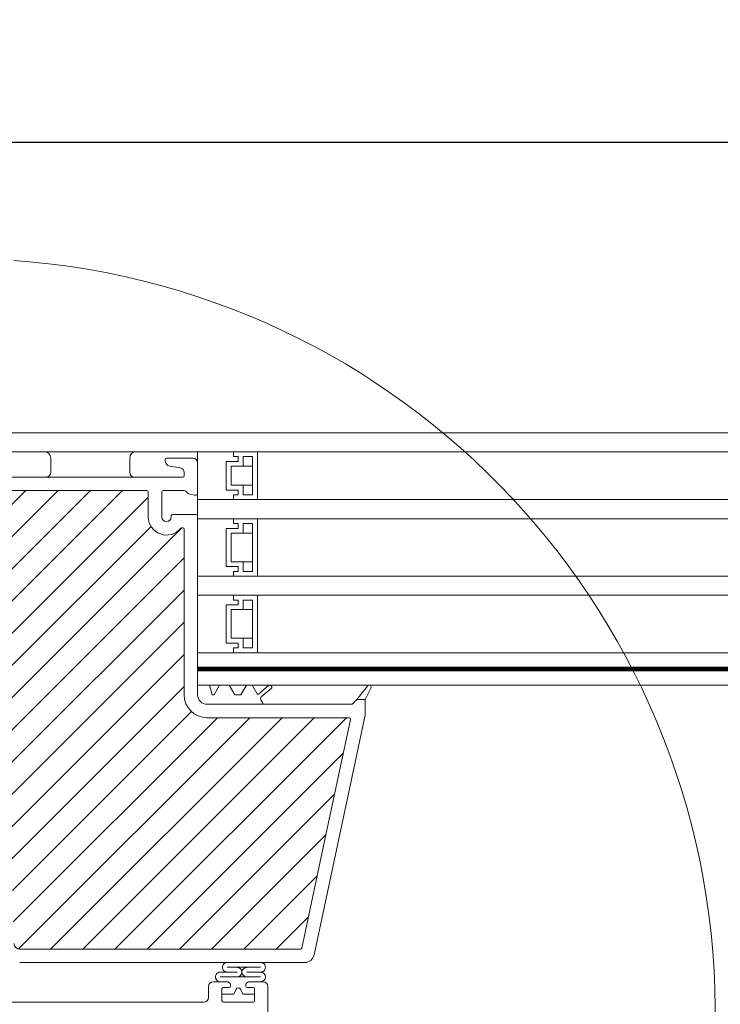
# Model space of a CAD drawing. Units: millimetres. Extents: x 446 to 2479, y 3132 to 6007.
# Drawn here: x 948 to 1094, y 5489 to 5695 of the extents above; entities that cross this region are included whole.
import ezdxf

# ---------------------------------------------------------------- set-up
doc = ezdxf.new("R2010")
doc.units = ezdxf.units.MM
doc.header["$LTSCALE"] = 30
doc.layers.get('Defpoints').update_dxf_attribs({"lineweight": 9})
for name, color, linetype, lineweight in [('FAKRO TEXT', 80, 'Continuous', 9), ('FAKRO TEXT NL', 80, 'Continuous', 9), ('FAKRO WINDOW', 7, 'Continuous', 20)]:
    doc.layers.add(name, color=color, linetype=linetype, lineweight=lineweight)
doc.layers.get('FAKRO TEXT NL').off()
doc.styles.get("Standard").update_dxf_attribs({"font": 'ARIAL.TTF'})
doc.dimstyles.new('FAKRO', dxfattribs={"dimscale": 5, "dimtxt": 2, "dimasz": 1.5, "dimexe": 2, "dimexo": 15, "dimgap": 0.5, "dimtad": 1, "dimdec": 0, "dimrnd": 0.1, "dimzin": 1, "dimdsep": 46, "dimtxsty": 'Standard', "dimblk": 'OBLIQUE', "dimcen": 2, "dimclrd": 3, "dimclre": 3, "dimclrt": 3, "dimadec": 0, "dimazin": 0, "dimtfac": 1, "dimtdec": 0, "dimtix": 1, "dimtmove": 2, "dimatfit": 3, "dimldrblk": 'OBLIQUE', "dimfxl": 0, "dimtolj": 1, "dimarcsym": 0})

# ---------------------------------------------------------------- blocks, each defined once
blk = doc.blocks.new('_Oblique')
at = {"color": 0, "linetype": 'ByBlock', "lineweight": -2}
blk.add_line((-0.5, -0.5), (0.5, 0.5), dxfattribs=at)
blk = doc.blocks.new('*D8')
at = {"layer": 'Defpoints', "color": 0, "transparency": 16777216}
for p in [(1667.89, 5669.1), (847.88, 5422.06), (1667.89, 5422.06)]:
    blk.add_point(p, dxfattribs=at)
at = {"layer": 'FAKRO TEXT', "color": 3, "lineweight": -2, "transparency": 16777216}
for p, q in [((847.88, 5647.06), (847.88, 5679.1)), ((1667.89, 5647.06), (1667.89, 5679.1)), ((847.88, 5669.1), (1667.89, 5669.1))]:
    blk.add_line(p, q, dxfattribs=at)
at = {"layer": 'FAKRO TEXT', "color": 3, "lineweight": -2, "transparency": 16777216, "xscale": 7.5, "yscale": 7.5, "zscale": 7.5, "rotation": 180}
blk.add_blockref('_Oblique', (847.88, 5669.1), dxfattribs=at)
at = {"layer": 'FAKRO TEXT', "color": 3, "lineweight": -2, "transparency": 16777216, "xscale": 7.5, "yscale": 7.5, "zscale": 7.5}
blk.add_blockref('_Oblique', (1667.89, 5669.1), dxfattribs=at)
at = {"layer": 'FAKRO TEXT', "color": 3, "transparency": 16777216, "insert": (1257.89, 5681.6), "char_height": 20, "attachment_point": 5}
blk.add_mtext('\\A1;L', dxfattribs=at)
blk = doc.blocks.new('A$C6B682CF3')
at = {"layer": 'FAKRO WINDOW'}
h = blk.add_hatch(dxfattribs=at)
h.set_pattern_fill('ANSI31', color=256, scale=1.5, angle=270)
h.set_pattern_definition([(315, (-1494.8896, -4404.963), (3.367596, 3.367596), [])])
h.paths.add_polyline_path([(73.46, 118.11), (72.38, 118.11), (14.79, 118.11, -0.354119), (14.5, 118.34), (9.46, 142.04), (4.34, 166.14, -0.476976), (4.63, 166.5), (30.58, 166.5), (34.28, 166.5, 0.414214), (39.08, 171.3), (39.08, 174.4), (39.08, 205.9, -0.414214), (39.38, 206.2), (39.61, 206.2, -0.224641), (39.84, 206.09, 0.704399), (46.58, 208.5), (46.58, 213.7, -0.414214), (46.88, 214), (73.08, 214), (76.28, 214, 0.294747), (79.11, 215.83, -0.294747), (79.38, 216), (110.78, 216, -0.414214), (111.08, 215.7), (111.08, 207.2), (133.78, 207.2, -0.414214), (134.08, 206.9), (134.08, 206.23, -0.291473), (133.91, 205.96), (127.8, 203.11, -0.109518), (126.87, 202.91), (119.68, 202.91), (83.28, 202.91, 0.414214), (76.28, 195.91), (76.28, 177), (74.66, 119.27, -0.405982)])
h = blk.add_hatch(dxfattribs=at)
h.set_pattern_fill('ANSI31', color=256, scale=2)
h.set_pattern_definition([(45, (-1494.8896, -4404.963), (-4.490128, 4.490128), [])])
h.paths.add_polyline_path([(122.28, 96.72), (122.28, 152.21), (122.19, 151.97), (122.06, 152.38), (121.99, 152.69), (121.97, 152.75), (121.44, 152.75), (121.36, 152.58), (121.25, 152.13), (121.21, 151.94), (121.12, 152.15), (121.03, 152.54), (120.98, 152.67), (120.98, 152.67), (120.96, 152.75), (121, 152.75), (121.01, 152.76), (121.03, 152.78), (121.06, 152.85), (121.09, 152.97), (121.12, 153.13), (121.16, 153.4), (121.2, 153.63), (121.31, 154.57), (121.39, 155.07), (121.42, 155.19), (121.51, 155.48), (121.56, 155.66), (121.64, 155.95), (121.68, 156.17), (121.82, 155.7), (121.89, 155.41), (121.92, 155.33), (122.28, 155.33), (122.28, 185.61), (122.28, 187.51, 0.414214), (121.98, 187.81), (89.93, 187.81, 0.405042), (89.63, 187.52), (87.02, 104.49, -0.405042), (86.72, 104.2), (24.69, 104.2, 0.414214), (24.39, 103.9), (24.39, 89.93), (34.4, 42.84, 0.354119), (34.69, 42.6), (38.98, 42.6, 0.414072), (39.28, 42.9), (39.29, 51.34, -0.429347), (42.38, 54.6), (54.92, 54.6, -0.39896), (58.02, 51.66), (58.58, 40.89, 0.39896), (58.88, 40.6), (77.65, 40.6, 0.363402), (77.94, 40.85), (78.16, 42.05, -0.363402), (82.39, 45.6), (84.37, 45.6, -0.363402), (88.61, 42.05), (88.82, 40.85, 0.363402), (89.12, 40.6), (124.58, 40.6), (147.91, 40.6), (148, 40.87), (147.24, 41.39), (146.85, 41.7), (147.28, 41.73), (148.19, 41.63), (148.27, 41.62), (148.68, 42.77), (148.51, 42.89), (147.89, 43.29), (147.54, 43.59), (148, 43.61), (148.82, 43.51), (148.95, 43.5), (149.36, 44.64), (149.3, 44.68), (148.53, 45.19), (148.32, 45.39), (148.39, 45.48), (148.72, 45.48), (149.51, 45.39), (149.62, 45.38), (150.04, 46.53), (148.95, 47.25), (149.09, 47.37), (149.44, 47.36), (150.18, 47.26), (150.3, 47.25), (150.72, 48.39), (150.23, 48.74), (149.61, 49.14), (149.79, 49.25), (150.16, 49.24), (150.99, 49.15), (151.4, 50.28), (150.28, 51.04), (150.48, 51.14), (150.88, 51.11), (151.67, 51.03), (152.07, 52.16), (150.94, 52.93), (151.19, 53.02), (151.61, 52.99), (152.34, 52.91), (152.64, 53.76), (145.18, 56.48, -0.315299), (144.98, 56.76), (144.98, 69.55, 0.176327), (144.91, 69.75)])
h.paths.add_polyline_path([(116.46, 155.33), (116.5, 155.45), (116.5, 155.45)], flags=0)
h.paths.add_polyline_path([(116.61, 155.82), (116.61, 155.81), (116.61, 155.79)], flags=16)
h.paths.add_polyline_path([(116.41, 152.75), (116.44, 152.82), (116.41, 152.75)], flags=16)
h.paths.add_polyline_path([(111.11, 152.25), (111.01, 152.6), (110.96, 152.75), (110.77, 152.76), (107.44, 154.04), (110.77, 155.33), (111.46, 155.33), (111.54, 155.55), (111.63, 155.94), (111.62, 155.89), (111.65, 155.99), (111.7, 156.12), (111.86, 155.51), (111.94, 155.33), (112.47, 155.33), (112.49, 155.4), (112.54, 155.59), (112.59, 155.74), (112.65, 155.99), (112.7, 156.12), (112.82, 155.68), (112.83, 155.64), (112.91, 155.33), (113.46, 155.33), (113.55, 155.59), (113.59, 155.77), (113.66, 156.02), (113.71, 156.1), (113.76, 155.86), (113.87, 155.49), (113.92, 155.33), (114.47, 155.33), (114.49, 155.38), (114.53, 155.57), (114.6, 155.77), (114.64, 155.95), (114.69, 156.13), (114.75, 155.95), (114.82, 155.67), (114.83, 155.65), (114.92, 155.33), (115.47, 155.33), (115.56, 155.63), (115.59, 155.77), (115.69, 156.14), (115.75, 155.95), (115.79, 155.76), (115.9, 155.41), (115.9, 155.41), (115.92, 155.33), (116.55, 155.33), (116.52, 155.05), (116.47, 154.43), (116.4, 153.53), (116.35, 152.92), (116.28, 152.31), (116.3, 152.35), (116.25, 152.13), (116.19, 151.95), (116.14, 152.13), (116.07, 152.39), (116.05, 152.46), (115.97, 152.75), (115.43, 152.75), (115.34, 152.51), (115.29, 152.3), (115.24, 152.09), (115.18, 151.96), (115.02, 152.59), (114.95, 152.75), (114.42, 152.75), (114.39, 152.69), (114.35, 152.51), (114.29, 152.34), (114.23, 152.08), (114.23, 152.08), (114.19, 151.96), (114.14, 152.13), (114.07, 152.41), (114.06, 152.43), (113.97, 152.75), (113.42, 152.75), (113.35, 152.53), (113.26, 152.15), (113.26, 152.19), (113.25, 152.15), (113.26, 152.18), (113.22, 152.06), (113.17, 151.97), (113.14, 152.13), (113.02, 152.59), (112.94, 152.75), (112.42, 152.75), (112.39, 152.67), (112.36, 152.53), (112.28, 152.28), (112.25, 152.13), (112.19, 151.94), (112.07, 152.39), (111.97, 152.75), (111.42, 152.75), (111.33, 152.45), (111.29, 152.29), (111.19, 151.94), (111.14, 152.13)], flags=16)
h.paths.add_polyline_path([(112.28, 152.29), (112.3, 152.52), (112.36, 153.03), (112.41, 153.66), (112.48, 154.56), (112.54, 155.17), (112.6, 155.77), (112.62, 155.85), (112.59, 155.65), (112.54, 155.17), (112.48, 154.56), (112.41, 153.66), (112.36, 153.03), (112.29, 152.37)], flags=0)
h.paths.add_polyline_path([(111.03, 152.72), (111.06, 152.85), (111.01, 152.73)], flags=0)
h.paths.add_polyline_path([(113.55, 155.28), (113.6, 155.72), (113.61, 155.79), (113.56, 155.43)], flags=0)
h.paths.add_polyline_path([(111.82, 155.23), (111.9, 155.41), (111.92, 155.33), (111.89, 155.33), (111.88, 155.33), (111.85, 155.3), (111.82, 155.23), (111.79, 155.11), (111.75, 154.88), (111.73, 154.76), (111.78, 155.06)], flags=0)
h.paths.add_polyline_path([(111.16, 153.4), (111.2, 153.63), (111.28, 154.29), (111.33, 154.68), (111.4, 155.12), (111.43, 155.23), (111.41, 155.16), (111.39, 155.01), (111.33, 154.68), (111.28, 154.29), (111.18, 153.5)], flags=0)
h.paths.add_polyline_path([(112.12, 153.13), (112.18, 153.5), (112.2, 153.63), (112.14, 153.25)], flags=0)
h.paths.add_polyline_path([(112.98, 152.69), (113.03, 152.78), (112.97, 152.72)], flags=0)
h.paths.add_polyline_path([(112.85, 155.3), (112.9, 155.36), (112.89, 155.39)], flags=0)
h.paths.add_polyline_path([(112.78, 155.05), (112.79, 155.11), (112.76, 154.96), (112.7, 154.57), (112.69, 154.45), (112.72, 154.68)], flags=0)
h.paths.add_polyline_path([(113.07, 152.85), (113.08, 152.93), (113.05, 152.82)], flags=0)
h.paths.add_polyline_path([(113.45, 152.85), (113.47, 152.93), (113.5, 153.07), (113.55, 153.4), (113.61, 153.8), (113.7, 154.57), (113.78, 155.07), (113.79, 155.11), (113.76, 154.96), (113.72, 154.68), (113.69, 154.45), (113.61, 153.8), (113.55, 153.4), (113.48, 152.95)], flags=0)
h.paths.add_polyline_path([(113.97, 152.75), (114, 152.75), (114.01, 152.76), (114.03, 152.78), (114.06, 152.85), (114.09, 152.97), (114.12, 153.13), (114.16, 153.4), (114.2, 153.63), (114.28, 154.29), (114.33, 154.68), (114.41, 155.17), (114.44, 155.26), (114.42, 155.19), (114.39, 155.07), (114.33, 154.68), (114.28, 154.29), (114.18, 153.51), (114.1, 153.02), (114.06, 152.85), (114, 152.7)], flags=0)
h.paths.add_polyline_path([(114.76, 154.96), (114.7, 154.57), (114.69, 154.45), (114.74, 154.83)], flags=0)
h.paths.add_polyline_path([(114.99, 152.67), (115.03, 152.78), (114.97, 152.72)], flags=0)
h.paths.add_polyline_path([(115.09, 152.97), (115.12, 153.13), (115.18, 153.51), (115.2, 153.63), (115.16, 153.4), (115.1, 153.03)], flags=0)
h.paths.add_polyline_path([(115.46, 152.88), (115.47, 152.93), (115.5, 153.07), (115.55, 153.4), (115.61, 153.8), (115.7, 154.58), (115.78, 155.05), (115.79, 155.11), (115.76, 154.96), (115.72, 154.68), (115.69, 154.45), (115.61, 153.8), (115.55, 153.4), (115.48, 152.97)], flags=0)
h.paths.add_polyline_path([(117.46, 155.33), (117.46, 155.33), (117.43, 155.23)], flags=16)
h.paths.add_polyline_path([(120.89, 155.41), (120.85, 155.3), (120.91, 155.36)], flags=16)
h.paths.add_polyline_path([(120.25, 152.14), (120.26, 152.19), (120.26, 152.23)], flags=16)
h.paths.add_polyline_path([(119.97, 152.75), (119.98, 152.72), (119.99, 152.69), (120.02, 152.75)], flags=16)
h.paths.add_polyline_path([(120.46, 155.33), (120.46, 155.33), (120.43, 155.23)], flags=16)
h.paths.add_polyline_path([(119.85, 155.3), (119.9, 155.35), (119.89, 155.4)], flags=16)
h.paths.add_polyline_path([(119.78, 155.79), (119.76, 155.89), (119.77, 155.82)], flags=16)
h.paths.add_polyline_path([(117.99, 152.69), (117.97, 152.75), (117.97, 152.75)], flags=16)
h.paths.add_polyline_path([(118.26, 152.18), (118.27, 152.23), (118.24, 152.13)], flags=16)
h.paths.add_polyline_path([(118.43, 155.23), (118.46, 155.33), (118.46, 155.33)], flags=16)
h.paths.add_polyline_path([(117.85, 155.3), (117.9, 155.35), (117.89, 155.39)], flags=16)
h.paths.add_polyline_path([(117.76, 155.87), (117.77, 155.85), (117.77, 155.84)], flags=16)
h.paths.add_polyline_path([(117.03, 152.56), (116.98, 152.67), (116.99, 152.67), (116.96, 152.75), (117, 152.75), (117.01, 152.76), (117.03, 152.78), (117.06, 152.85), (117.09, 152.97), (117.12, 153.13), (117.18, 153.5), (117.2, 153.63), (117.14, 153.25), (117.09, 152.97), (117.06, 152.85), (116.99, 152.69), (117.15, 152.09), (117.17, 152.04), (117.18, 152.03), (117.2, 152.03), (117.21, 152.04), (117.23, 152.09), (117.26, 152.18), (117.27, 152.29), (117.32, 152.7), (117.39, 153.4), (117.48, 154.56), (117.54, 155.17), (117.62, 155.87), (117.69, 156.14), (117.72, 156.02), (117.7, 156.06), (117.69, 156.06), (117.67, 156.04), (117.65, 155.99), (117.63, 155.9), (117.6, 155.72), (117.54, 155.17), (117.48, 154.56), (117.39, 153.4), (117.32, 152.7), (117.26, 152.16), (117.29, 152.29), (117.23, 152.09), (117.18, 151.96)], flags=16)
h.paths.add_polyline_path([(115.97, 152.75), (116, 152.75), (116.01, 152.76), (116.03, 152.78), (116.06, 152.85), (116.09, 152.97), (116.12, 153.13), (116.19, 153.54), (116.2, 153.63), (116.16, 153.4), (116.11, 153.03), (116.06, 152.85), (115.99, 152.69)], flags=0)
h.paths.add_polyline_path([(116.89, 155.4), (116.85, 155.3), (116.91, 155.36)], flags=16)
h.paths.add_polyline_path([(116.76, 154.96), (116.7, 154.61), (116.69, 154.45), (116.74, 154.86)], flags=16)
h.paths.add_polyline_path([(117.4, 152.67), (117.46, 152.87), (117.47, 152.93), (117.5, 153.07), (117.55, 153.4), (117.6, 153.74), (117.7, 154.54), (117.78, 155.05), (117.79, 155.11), (117.76, 154.96), (117.72, 154.68), (117.69, 154.45), (117.6, 153.74), (117.55, 153.4), (117.48, 152.95), (117.46, 152.87), (117.41, 152.72)], flags=16)
h.paths.add_polyline_path([(118.62, 155.85), (118.61, 155.84), (118.61, 155.79)], flags=16)
h.paths.add_polyline_path([(118.92, 155.33), (118.9, 155.4), (118.86, 155.33)], flags=16)
h.paths.add_polyline_path([(118.43, 152.75), (118.46, 152.89), (118.42, 152.75)], flags=16)
h.paths.add_polyline_path([(119.1, 152.27), (119.03, 152.56), (118.98, 152.68), (118.96, 152.75), (119, 152.75), (119.01, 152.76), (119.03, 152.78), (119.06, 152.85), (119.09, 152.97), (119.12, 153.13), (119.16, 153.4), (119.2, 153.63), (119.28, 154.29), (119.33, 154.68), (119.4, 155.13), (119.43, 155.22), (119.43, 155.23), (119.44, 155.25), (119.56, 155.65), (119.57, 155.72), (119.69, 156.14), (119.72, 156.02), (119.7, 156.06), (119.69, 156.06), (119.67, 156.04), (119.65, 155.99), (119.64, 155.95), (119.62, 155.85), (119.59, 155.65), (119.52, 155.05), (119.47, 154.43), (119.39, 153.4), (119.32, 152.66), (119.26, 152.19), (119.28, 152.27), (119.35, 152.55), (119.39, 152.65), (119.46, 152.9), (119.47, 152.93), (119.45, 152.85), (119.39, 152.65), (119.35, 152.55), (119.26, 152.18), (119.26, 152.19), (119.23, 152.09), (119.18, 151.96), (119.15, 152.09)], flags=16)
h.paths.add_polyline_path([(118.12, 153.13), (118.15, 153.32), (118.2, 153.63), (118.28, 154.29), (118.33, 154.68), (118.41, 155.14), (118.42, 155.19), (118.38, 155.01), (118.33, 154.68), (118.28, 154.29), (118.2, 153.63), (118.14, 153.21)], flags=16)
h.paths.add_polyline_path([(118.78, 155.05), (118.79, 155.11), (118.76, 154.96), (118.7, 154.57), (118.69, 154.45), (118.72, 154.68)], flags=16)
h.paths.add_polyline_path([(120.08, 152.36), (120.1, 152.32), (120.13, 152.17)], flags=16)
h.paths.add_polyline_path([(120.58, 155.61), (120.58, 155.61), (120.58, 155.57)], flags=16)
h.paths.add_polyline_path([(120.41, 152.76), (120.44, 152.82), (120.41, 152.76)], flags=16)
h.paths.add_polyline_path([(120.12, 153.13), (120.18, 153.5), (120.2, 153.63), (120.14, 153.26)], flags=16)
h.paths.add_polyline_path([(119.78, 155.06), (119.79, 155.11), (119.76, 154.96), (119.7, 154.56), (119.69, 154.45), (119.72, 154.68)], flags=16)
h.paths.add_polyline_path([(120.76, 154.96), (120.7, 154.58), (120.69, 154.45), (120.74, 154.82)], flags=16)
h.paths.add_polyline_path([(116.65, 155.99), (116.7, 156.12), (116.74, 155.99), (116.71, 156.04), (116.7, 156.06), (116.68, 156.06), (116.66, 156.03)], flags=16)
h.paths.add_polyline_path([(118.64, 155.95), (118.69, 156.14), (118.73, 155.99), (118.71, 156.04), (118.7, 156.06), (118.68, 156.06), (118.65, 156)], flags=16)
h.paths.add_polyline_path([(120.62, 155.86), (120.65, 155.99), (120.7, 156.12), (120.73, 155.99), (120.71, 156.04), (120.7, 156.06), (120.68, 156.06), (120.67, 156.04), (120.65, 155.99), (120.62, 155.89), (120.62, 155.88)], flags=16)
h.paths.add_polyline_path([(160.87, 50.73, 0.131652), (160.74, 50.82), (159.59, 51.23), (155.13, 52.86), (155.73, 52.45), (155.83, 52.3), (155.66, 52.24), (155.23, 52.27), (154.77, 52.33), (154.32, 51.07), (154.74, 50.79), (155.07, 50.55), (155.15, 50.41), (154.95, 50.36), (154.1, 50.44), (153.64, 49.17), (154.1, 48.89), (154.41, 48.66), (154.46, 48.52), (154.25, 48.48), (153.42, 48.56), (152.97, 47.29), (153.46, 46.98), (153.75, 46.76), (153.78, 46.63), (153.53, 46.6), (153.04, 46.66), (152.75, 46.68), (152.28, 45.42), (152.82, 45.07), (153.09, 44.86), (153.09, 44.74), (152.82, 44.72), (152.31, 44.78), (152.06, 44.81), (151.6, 43.55), (152.18, 43.17), (152.42, 42.96), (152.4, 42.85), (152.1, 42.84), (151.38, 42.93), (150.93, 41.65), (151.08, 41.55), (151.54, 41.26), (151.76, 41.07), (151.7, 40.97), (151.38, 40.96), (150.71, 41.04), (150.55, 40.6), (168.72, 40.6, 0.63707), (168.95, 41.1)])
at = {"layer": 'FAKRO WINDOW', "linetype": 'Continuous'}
for p, q in [((42.78, 220.8), (37.28, 220.8)), ((43.08, 220.31), (43.08, 220.5)), ((36.26, 219.8), (36.28, 219.8)), ((36.28, 219.8), (36.28, 213.5)), ((39.91, 218.75), (42.09, 219.13)), ((39.08, 217.1), (39.08, 217.76)), ((76.28, 216.8), (39.38, 216.8)), ((36.9, 213.02), (38.1, 213.32)), ((38.34, 213.46), (38.72, 213.85)), ((39.08, 214), (43.48, 214)), ((43.78, 213.7), (43.78, 208.5)), ((46.58, 213.7), (46.58, 208.5)), ((73.08, 214), (46.88, 214)), ((73.08, 214), (76.28, 214)), ((36.28, 208.7), (36.28, 184)), ((41.48, 209), (36.58, 209)), ((41.78, 208.5), (41.78, 208.7)), ((39.08, 205.9), (39.08, 174.4)), ((39.61, 206.2), (39.38, 206.2)), ((36.28, 184), (36.28, 173.3)), ((2.98, 170.3), (0.74, 173.13)), ((21.43, 173.21), (23.52, 171.43)), ((23.83, 171.49), (24.87, 173.3)), ((24.87, 173.3), (26.07, 173.3)), ((26.07, 173.3), (27.23, 171.3)), ((28.52, 171.3), (29.67, 173.3)), ((29.67, 173.3), (31.67, 173.3)), ((31.67, 173.3), (32.83, 171.3)), ((33.25, 171.3), (33.78, 173.3)), ((33.78, 173.3), (36.28, 173.3)), ((36.28, 173.3), (36.28, 171.3)), ((39.08, 174.4), (39.08, 171.3)), ((0.05, 172.67), (1.28, 170.3)), ((22.98, 170.84), (20.92, 172.6)), ((27.23, 171.3), (28.52, 171.3)), ((32.83, 171.3), (33.25, 171.3)), ((1.28, 170.3), (1.28, 167.05)), ((1.28, 170.3), (2.98, 170.3)), ((3.98, 169.3), (2.98, 170.3)), ((22.68, 169.3), (3.98, 169.3)), ((22.68, 169.51), (23.09, 170.21)), ((22.68, 169.3), (22.68, 169.51)), ((22.68, 169.3), (34.28, 169.3)), ((1.28, 167.05), (11.94, 116.89)), ((4.34, 166.14), (9.46, 142.04)), ((30.58, 166.5), (4.63, 166.5)), ((34.28, 166.5), (30.58, 166.5)), ((9.46, 142.04), (14.5, 118.34)), ((14.79, 118.11), (72.38, 118.11)), ((72.38, 118.11), (73.46, 118.11)), ((13.9, 115.31), (73.46, 115.31)), ((30.09, 114.31), (23.1, 114.31)), ((23.1, 113.3), (26.01, 113.3)), ((31.56, 113.3), (28.01, 113.3)), ((22.59, 111.3), (23.34, 111.3)), ((22.59, 111.3), (23.34, 111.3)), ((22.59, 111.3), (25.56, 111.3)), ((22.59, 111.3), (25.56, 111.3)), ((31.56, 112.3), (23.1, 112.3)), ((31.24, 112.3), (23.34, 112.3)), ((25.78, 111.21), (26.1, 110.89)), ((25.78, 111.21), (26.1, 110.89)), ((29.48, 110.89), (29.8, 111.22)), ((29.48, 110.89), (29.8, 111.22)), ((30.01, 111.3), (32.99, 111.3)), ((30.01, 111.3), (32.99, 111.3)), ((31.24, 111.3), (32.99, 111.3)), ((31.24, 111.3), (32.99, 111.3)), ((21.59, 89.85), (21.59, 110.3)), ((24.39, 109.8), (24.39, 107.3)), ((24.39, 109.8), (24.39, 107.3)), ((25.89, 110.1), (24.69, 110.1)), ((25.89, 110.1), (24.69, 110.1)), ((26.19, 110.68), (26.19, 110.4)), ((26.19, 110.68), (26.19, 110.4)), ((26.86, 108.7), (27.33, 109.71)), ((26.86, 108.7), (27.33, 109.71)), ((27.33, 109.71), (26.86, 108.7)), ((27.33, 109.71), (26.86, 108.7)), ((28.24, 109.71), (28.71, 108.7)), ((28.24, 109.71), (28.71, 108.7)), ((28.71, 108.7), (28.24, 109.71)), ((28.71, 108.7), (28.24, 109.71)), ((29.39, 110.4), (29.39, 110.68)), ((29.39, 110.4), (29.39, 110.68)), ((30.89, 110.1), (29.69, 110.1)), ((30.89, 110.1), (29.69, 110.1)), ((31.19, 107.3), (31.19, 109.8)), ((31.19, 107.3), (31.19, 109.8)), ((33.99, 110.3), (33.99, 108)), ((33.99, 110.3), (33.99, 108)), ((33.99, 110.3), (33.99, 108)), ((33.99, 110.3), (33.99, 108)), ((24.39, 108.7), (26.86, 108.7)), ((24.39, 108.7), (24.39, 107.3)), ((24.39, 108.7), (26.86, 108.7)), ((24.39, 108.7), (24.39, 107.3)), ((26.86, 108.7), (24.39, 108.7)), ((26.86, 108.7), (24.39, 108.7)), ((28.71, 108.7), (31.19, 108.7)), ((28.71, 108.7), (31.19, 108.7)), ((31.19, 108.7), (28.71, 108.7)), ((31.19, 108.7), (28.71, 108.7)), ((31.19, 107.3), (31.19, 108.7)), ((31.19, 107.3), (31.19, 108.7)), ((24.69, 107), (30.89, 107)), ((34.99, 107), (84.01, 107))]:
    blk.add_line(p, q, dxfattribs=at)
for centre, radius, start, end in [((37.28, 219.8), 1, 90, 180), ((41.88, 220.31), 1.2, 280, 360), ((42.78, 220.5), 0.3, 0, 90), ((40.08, 217.76), 1, 100, 180), ((39.38, 217.1), 0.3, 180, 270), ((36.78, 213.5), 0.5, 180, 284), ((37.98, 213.8), 0.5, 284, 316.1), ((39.08, 213.5), 0.5, 90, 136.1), ((43.48, 213.7), 0.3, 0, 90), ((46.88, 213.7), 0.3, 90, 180), ((36.58, 208.7), 0.3, 90, 180), ((42.78, 208.5), 3.8, 219.3567, 0), ((41.48, 208.7), 0.3, 0, 90), ((42.78, 208.5), 1, 180, 0), ((39.38, 205.9), 0.3, 90, 180), ((39.61, 205.9), 0.3, 39.3567, 90), ((0.41, 172.88), 0.42, 37.5541, 210), ((21.17, 172.9), 0.4, 49.7932, 229.7932), ((23.65, 171.59), 0.2, 229.7932, 330), ((34.28, 171.3), 2, 270, 0), ((34.28, 171.3), 4.8, 270, 0), ((22.66, 170.46), 0.5, 330, 49.7932), ((4.63, 166.2), 0.3, 90, 192), ((14.79, 118.41), 0.3, 192, 270), ((73.46, 119.31), 1.2, 270, 358.2046), ((13.9, 117.31), 2, 192, 270), ((23.1, 114.31), 1, 89.956, 270), ((30.09, 114.31), 1, 267.5999, 90), ((23.1, 112.3), 1, 90, 270), ((26.01, 113.3), 1, 270, 90), ((28.01, 113.3), 1, 90, 270), ((31.56, 112.3), 1, 269.9665, 90), ((22.59, 110.3), 1, 90, 180), ((22.59, 110.3), 1, 90, 180), ((22.59, 110.3), 1, 90, 180), ((22.59, 110.3), 1, 90, 180), ((25.56, 111), 0.3, 45, 90), ((25.56, 111), 0.3, 45, 90), ((30.01, 111), 0.3, 90, 134.8866), ((30.01, 111), 0.3, 90, 134.8866), ((32.99, 110.3), 1, 0, 90), ((32.99, 110.3), 1, 0, 90), ((32.99, 110.3), 1, 0, 90), ((32.99, 110.3), 1, 0, 90), ((24.69, 109.8), 0.3, 90, 180), ((24.69, 109.8), 0.3, 90, 180), ((25.89, 110.4), 0.3, 270, 0), ((25.89, 110.4), 0.3, 270, 0), ((25.89, 110.68), 0.3, 0, 45), ((25.89, 110.68), 0.3, 0, 45), ((27.79, 109.5), 0.5, 25, 155), ((27.79, 109.5), 0.5, 25, 155), ((27.79, 109.5), 0.5, 25, 155), ((27.79, 109.5), 0.5, 25, 155), ((29.69, 110.68), 0.3, 134.8866, 180), ((29.69, 110.68), 0.3, 134.8866, 180), ((29.69, 110.4), 0.3, 180, 270), ((29.69, 110.4), 0.3, 180, 270), ((30.89, 109.8), 0.3, 0, 90), ((30.89, 109.8), 0.3, 0, 90), ((24.69, 107.3), 0.3, 180, 270), ((30.89, 107.3), 0.3, 270, 0), ((34.99, 108), 1, 180, 270)]:
    blk.add_arc(centre, radius, start, end, dxfattribs=at)
blk = doc.blocks.new('A$C618D56B3')
at = {"layer": 'FAKRO WINDOW', "color": 7, "linetype": 'Continuous'}
for p, q in [((25.78, 347.28), (404.37, 347.28)), ((25.78, 343.28), (404.37, 343.28)), ((106.09, 341.98), (106.09, 338.98)), ((122.59, 338.98), (122.59, 341.98)), ((136.78, 343.28), (144.28, 343.28)), ((136.78, 301.28), (136.78, 343.28)), ((144.28, 343.28), (144.28, 342.28)), ((144.28, 343.28), (149.28, 343.28)), ((144.28, 342.28), (144.28, 343.28)), ((144.28, 342.28), (145.28, 342.28)), ((145.28, 342.28), (144.28, 342.28)), ((145.28, 342.28), (145.28, 341.28)), ((145.28, 341.28), (145.28, 342.28)), ((146.28, 340.28), (146.28, 342.28)), ((146.28, 342.28), (148.28, 342.28)), ((148.28, 342.28), (148.28, 334.28)), ((149.28, 343.28), (149.28, 333.28)), ((145.28, 341.28), (142.78, 341.28)), ((142.78, 341.28), (145.28, 341.28)), ((142.78, 335.28), (142.78, 341.28)), ((143.78, 336.28), (143.78, 340.28)), ((143.78, 340.28), (146.28, 340.28)), ((148.28, 340.28), (146.28, 340.28)), ((146.28, 336.28), (143.78, 336.28)), ((148.28, 336.28), (146.28, 336.28)), ((146.28, 334.28), (146.28, 336.28)), ((142.78, 335.28), (145.28, 335.28)), ((145.28, 335.28), (142.78, 335.28)), ((144.28, 334.28), (144.28, 333.28)), ((145.28, 334.28), (144.28, 334.28)), ((144.28, 334.28), (145.28, 334.28)), ((144.28, 333.28), (144.28, 334.28)), ((145.28, 335.28), (145.28, 334.28)), ((145.28, 334.28), (145.28, 335.28)), ((148.28, 334.28), (146.28, 334.28)), ((149.28, 333.28), (144.28, 333.28)), ((144.28, 329.28), (144.28, 328.28)), ((144.28, 329.28), (149.28, 329.28)), ((144.28, 328.28), (144.28, 329.28)), ((144.28, 328.28), (145.28, 328.28)), ((145.28, 328.28), (144.28, 328.28)), ((145.28, 328.28), (145.28, 327.28)), ((145.28, 327.28), (145.28, 328.28)), ((146.28, 326.28), (146.28, 328.28)), ((146.28, 328.28), (148.28, 328.28)), ((148.28, 328.28), (148.28, 318.28)), ((149.28, 329.28), (149.28, 317.28)), ((145.28, 327.28), (142.78, 327.28)), ((142.78, 327.28), (145.28, 327.28)), ((142.78, 319.28), (142.78, 327.28)), ((143.78, 320.28), (143.78, 326.28)), ((143.78, 326.28), (146.28, 326.28)), ((148.28, 326.28), (146.28, 326.28)), ((136.78, 321.28), (136.78, 325.28)), ((136.78, 321.28), (136.78, 325.28)), ((142.78, 319.28), (145.28, 319.28)), ((145.28, 319.28), (142.78, 319.28)), ((146.28, 320.28), (143.78, 320.28)), ((145.28, 319.28), (145.28, 318.28)), ((145.28, 318.28), (145.28, 319.28)), ((148.28, 320.28), (146.28, 320.28)), ((146.28, 318.28), (146.28, 320.28)), ((144.28, 318.28), (144.28, 317.28)), ((145.28, 318.28), (144.28, 318.28)), ((144.28, 318.28), (145.28, 318.28)), ((144.28, 317.28), (144.28, 318.28)), ((149.28, 317.28), (144.28, 317.28)), ((148.28, 318.28), (146.28, 318.28)), ((144.28, 313.28), (144.28, 312.28)), ((144.28, 313.28), (149.28, 313.28)), ((144.28, 312.28), (144.28, 313.28)), ((149.28, 313.28), (149.28, 301.28)), ((145.28, 311.28), (142.78, 311.28)), ((142.78, 311.28), (145.28, 311.28)), ((142.78, 303.28), (142.78, 311.28)), ((144.28, 312.28), (145.28, 312.28)), ((145.28, 312.28), (144.28, 312.28)), ((145.28, 312.28), (145.28, 311.28)), ((145.28, 311.28), (145.28, 312.28)), ((146.28, 310.28), (146.28, 312.28)), ((146.28, 312.28), (148.28, 312.28)), ((148.28, 312.28), (148.28, 302.28)), ((143.78, 304.28), (143.78, 310.28)), ((143.78, 310.28), (146.28, 310.28)), ((148.28, 310.28), (146.28, 310.28)), ((142.78, 303.28), (145.28, 303.28)), ((145.28, 303.28), (142.78, 303.28)), ((146.28, 304.28), (143.78, 304.28)), ((145.28, 303.28), (145.28, 302.28)), ((145.28, 302.28), (145.28, 303.28)), ((148.28, 304.28), (146.28, 304.28)), ((146.28, 302.28), (146.28, 304.28)), ((136.78, 298.28), (136.78, 301.28)), ((144.28, 302.28), (144.28, 301.28)), ((145.28, 302.28), (144.28, 302.28)), ((144.28, 302.28), (145.28, 302.28)), ((144.28, 301.28), (144.28, 302.28)), ((149.28, 301.28), (144.28, 301.28)), ((148.28, 302.28), (146.28, 302.28)), ((136.78, 298.08), (136.78, 298.28)), ((136.78, 298.28), (404.37, 298.28)), ((136.78, 294.48), (136.78, 298.08)), ((404.37, 297.48), (136.78, 297.48)), ((404.37, 294.48), (136.78, 294.48)), ((140.39, 294.48), (138.39, 294.48)), ((140.39, 294.48), (138.39, 294.48)), ((140.39, 294.48), (138.39, 294.48)), ((145.19, 294.48), (143.99, 294.48)), ((145.19, 294.48), (143.99, 294.48)), ((145.19, 294.48), (143.99, 294.48)), ((147.25, 294.48), (145.44, 294.48)), ((147.25, 294.48), (145.44, 294.48))]:
    blk.add_line(p, q, dxfattribs=at)
at = {"layer": 'FAKRO WINDOW'}
for p, q in [((136.78, 333.28), (404.37, 333.28)), ((136.78, 329.28), (404.37, 329.28)), ((136.78, 317.28), (404.37, 317.28)), ((136.78, 313.28), (404.37, 313.28)), ((136.78, 301.28), (404.37, 301.28))]:
    blk.add_line(p, q, dxfattribs=at)
at = {"layer": 'FAKRO WINDOW', "const_width": 0.8}
blk.add_lwpolyline([(404.37, 297.88), (136.78, 297.88)], dxfattribs=at)
at = {"layer": 'FAKRO WINDOW', "color": 7, "linetype": 'Continuous'}
for centre, radius, start, end in [((104.79, 341.98), 1.3, 0, 90), ((123.89, 341.98), 1.3, 90, 180), ((105.09, 338.98), 1, 270, 0), ((123.59, 338.98), 1, 180, 270)]:
    blk.add_arc(centre, radius, start, end, dxfattribs=at)
at = {"layer": 'FAKRO TEXT NL', "xscale": -1}
blk.add_blockref('A$C6B682CF3', (173.06, 121.18), dxfattribs=at)

msp = doc.modelspace()

# ---------------------------------------------------------------- linework, layer by layer
at = {"layer": 'FAKRO TEXT'}
msp.add_arc((935.06, 5486.99), 157.79, 92.1186, 85.9301, dxfattribs=at)

# ---------------------------------------------------------------- block references
at = {"color": 3}
msp.add_blockref('A$C618D56B3', (847.9, 5261.08), dxfattribs=at)

# ---------------------------------------------------------------- dimensions: what is measured, and where the dimension line sits
at = {"layer": 'FAKRO TEXT'}
dim = msp.add_linear_dim(base=(1667.89, 5669.1), p1=(847.88, 5422.06), p2=(1667.89, 5422.06), text='L', dimstyle='FAKRO', override={"dimtxt": 4, "dimexo": 45}, dxfattribs=at)
dim.commit()
dim.dimension.update_dxf_attribs({"geometry": '*D8', "text_midpoint": (1257.89, 5681.6)})

doc.saveas('drawing.dxf')
